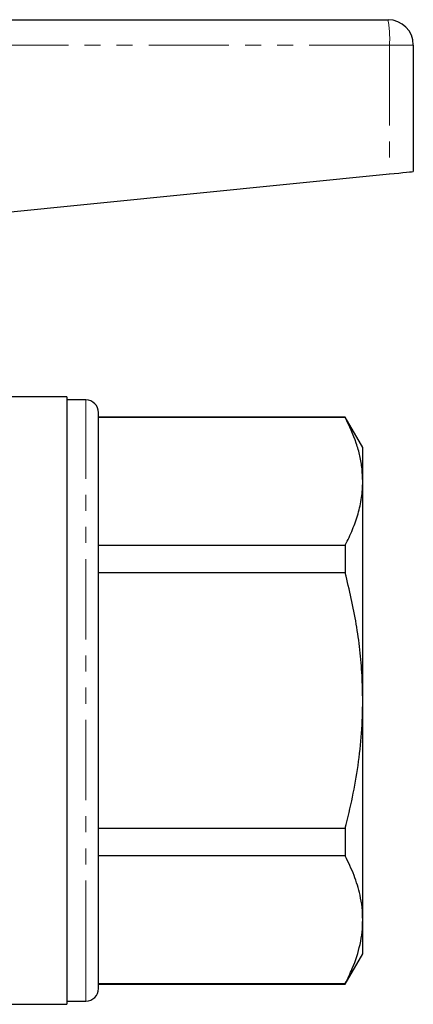
# Model space of a CAD drawing. Units: millimetres. Extents: x 160 to 246, y 87 to 266.
# Drawn here: x 215 to 246, y 182 to 260 of the extents above; entities that cross this region are included whole.
import ezdxf

# ---------------------------------------------------------------- set-up
doc = ezdxf.new("R2010")
doc.units = ezdxf.units.MM
doc.linetypes.add('PHANTOM', pattern=[12.7, 6.35, -1.27, 1.27, -1.27, 1.27, -1.27])

msp = doc.modelspace()

# ---------------------------------------------------------------- linework, layer by layer
at = {"color": 7, "linetype": 'Continuous', "lineweight": 25}
for p, q in [((201.472, 259.867), (244.423, 259.867)), ((246.423, 257.867), (246.423, 247.867)), ((212.466, 244.471), (244.538, 247.679)), ((219.023, 230.067), (212.423, 230.067)), ((219.023, 230.067), (219.023, 182.067)), ((220.523, 229.817), (219.023, 229.817)), ((221.523, 186.365), (221.523, 228.817)), ((241.037, 228.467), (221.523, 228.467)), ((241.037, 228.431), (221.523, 228.431)), ((242.423, 226.067), (241.037, 228.467)), ((241.037, 228.467), (241.037, 228.431)), ((242.423, 223.388), (242.423, 226.067)), ((242.423, 206.067), (242.423, 223.388)), ((221.523, 218.344), (241.037, 218.344)), ((241.037, 218.344), (241.037, 216.155)), ((241.037, 216.155), (221.523, 216.155)), ((242.423, 188.747), (242.423, 206.067)), ((221.523, 195.979), (241.037, 195.979)), ((241.037, 195.979), (241.037, 193.79)), ((241.037, 193.79), (221.523, 193.79)), ((242.423, 186.067), (242.423, 188.747)), ((221.523, 183.317), (221.523, 186.365)), ((241.037, 183.667), (242.423, 186.067)), ((221.523, 183.703), (241.037, 183.703)), ((221.523, 183.667), (241.037, 183.667)), ((241.037, 183.703), (241.037, 183.667)), ((190.173, 182.067), (219.023, 182.067)), ((219.023, 182.317), (220.523, 182.317))]:
    msp.add_line(p, q, dxfattribs=at)
at = {"color": 8, "linetype": 'PHANTOM', "lineweight": 18}
for p, q in [((244.538, 257.867), (201.423, 257.867)), ((244.538, 257.867), (244.538, 247.679)), ((246.423, 257.867), (244.538, 257.867)), ((220.523, 185.499), (220.523, 229.817)), ((220.523, 182.317), (220.523, 185.499))]:
    msp.add_line(p, q, dxfattribs=at)
at = {"color": 7, "linetype": 'Continuous', "lineweight": 25, "flags": 128}
msp.add_lwpolyline([(244.538, 247.679), (244.912, 247.716), (245.268, 247.752), (245.593, 247.784), (245.877, 247.812), (246.109, 247.836), (246.281, 247.853), (246.387, 247.863), (246.423, 247.867)], dxfattribs=at)
at = {"color": 7, "linetype": 'Continuous', "lineweight": 25}
for centre, radius, start, end in [((244.423, 257.867), 2, 0, 90), ((220.523, 228.817), 1, 0, 90), ((220.523, 183.317), 1, 270, 360)]:
    msp.add_arc(centre, radius, start, end, dxfattribs=at)
at = {"color": 8, "linetype": 'PHANTOM', "lineweight": 18}
msp.add_arc((235.814, 258.365), 8.739, 356.73116, 9.89463, dxfattribs=at)
at = {"color": 7, "linetype": 'Continuous', "lineweight": 25}
for points, knots in [([(242.423, 223.388), (242.412, 223.716), (242.39, 224.386), (242.209, 225.394), (241.834, 226.755), (241.357, 227.76), (241.037, 228.431)], [0, 0, 0, 0, 0.193028, 0.393736, 0.594459, 1, 1, 1, 1]), ([(241.037, 218.344), (241.239, 218.754), (241.641, 219.574), (242.075, 220.829), (242.367, 222.101), (242.404, 222.959), (242.423, 223.388)], [0, 0, 0, 0, 0.2480918, 0.4961434, 0.748085, 1, 1, 1, 1]), ([(242.423, 206.067), (242.412, 206.724), (242.39, 208.064), (242.209, 210.08), (241.834, 212.802), (241.357, 214.811), (241.037, 216.155)], [0, 0, 0, 0, 0.193028, 0.393736, 0.59446, 1, 1, 1, 1]), ([(241.037, 195.979), (241.239, 196.799), (241.641, 198.44), (242.075, 200.95), (242.367, 203.495), (242.404, 205.21), (242.423, 206.067)], [0, 0, 0, 0, 0.248092, 0.496143, 0.748085, 1, 1, 1, 1]), ([(242.423, 188.747), (242.412, 189.072), (242.391, 189.725), (242.185, 190.896), (241.779, 192.259), (241.285, 193.279), (241.037, 193.79)], [0, 0, 0, 0, 0.191374, 0.383339, 0.690817, 1, 1, 1, 1]), ([(241.037, 183.703), (241.232, 184.1), (241.735, 185.122), (242.167, 186.484), (242.391, 187.772), (242.412, 188.422), (242.423, 188.747)], [0, 0, 0, 0, 0.240541, 0.618285, 0.809146, 1, 1, 1, 1])]:
    msp.add_open_spline(points, degree=3, knots=knots, dxfattribs=at)

doc.saveas('drawing.dxf')
